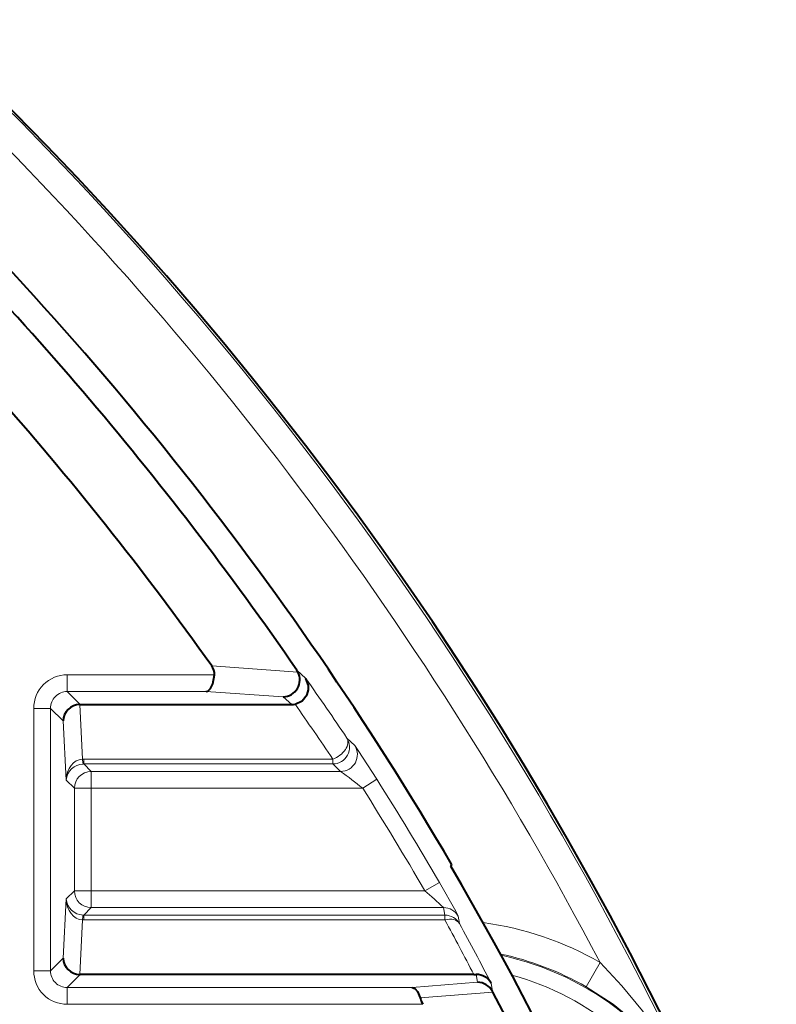
# Model space of a CAD drawing. Extents: x 83 to 821, y 23 to 575.
# Drawn here: x 209 to 222, y 283 to 300 of the extents above; entities that cross this region are included whole.
import ezdxf

# ---------------------------------------------------------------- set-up
doc = ezdxf.new("R2010")
doc.units = 0

msp = doc.modelspace()

# ---------------------------------------------------------------- linework, layer by layer
at = {"color": 7, "lineweight": 13, "ltscale": 0.065661}
msp.add_line((209.565384, 288.728851), (212.191818, 288.728851), dxfattribs=at)
at = {"color": 7, "lineweight": 13, "ltscale": 0.00749}
for p, q in [((209.565384, 288.42926), (209.565384, 288.728851)), ((209.265808, 288.1297), (208.966217, 288.1297)), ((209.991547, 287.003113), (209.991547, 286.703522)), ((209.691956, 286.703522), (209.991547, 286.703522)), ((209.691956, 284.872925), (209.991547, 284.872925)), ((209.991547, 284.573334), (209.991547, 284.872925)), ((209.265808, 283.446777), (208.966217, 283.446777)), ((209.565384, 283.147186), (209.565384, 282.847595))]:
    msp.add_line(p, q, dxfattribs=at)
at = {"color": 7, "lineweight": 13, "ltscale": 0.038559}
msp.add_line((212.141663, 288.885529), (213.680252, 288.777496), dxfattribs=at)
at = {"color": 7, "lineweight": 40, "ltscale": 0.000932}
msp.add_line((213.680252, 288.777496), (213.661163, 288.809509), dxfattribs=at)
at = {"color": 7, "lineweight": 13, "ltscale": 0.0055}
msp.add_line((213.661163, 288.809509), (213.823059, 288.660522), dxfattribs=at)
at = {"color": 7, "lineweight": 13, "ltscale": 0.008182}
for p, q in [((209.565384, 288.42926), (209.796814, 288.197845)), ((209.565384, 283.147186), (209.796814, 283.378601))]:
    msp.add_line(p, q, dxfattribs=at)
at = {"color": 7, "lineweight": 13, "ltscale": 0.061984}
msp.add_line((209.565384, 288.42926), (212.044754, 288.42926), dxfattribs=at)
at = {"color": 7, "lineweight": 13, "ltscale": 0.034427}
msp.add_line((212.044754, 288.42926), (213.41864, 288.335693), dxfattribs=at)
at = {"color": 7, "lineweight": 13, "ltscale": 0.02439}
for p, q in [((209.83757, 287.223602), (209.786514, 288.197845)), ((209.83757, 284.352844), (209.786514, 283.378601))]:
    msp.add_line(p, q, dxfattribs=at)
at = {"color": 7, "lineweight": 40, "ltscale": 0.000257}
for p, q in [((209.78653, 288.197662), (209.796814, 288.197845)), ((209.786514, 283.378601), (209.796814, 283.378601))]:
    msp.add_line(p, q, dxfattribs=at)
at = {"color": 7, "lineweight": 40, "ltscale": 0.094299}
msp.add_line((209.796814, 288.197845), (213.568771, 288.197845), dxfattribs=at)
at = {"color": 7, "lineweight": 13, "ltscale": 0.005095}
msp.add_line((213.41864, 288.335693), (213.568771, 288.197845), dxfattribs=at)
at = {"color": 7, "lineweight": 13, "ltscale": 0.117073}
for p, q in [((208.966217, 283.446777), (208.966217, 288.1297)), ((209.265808, 283.446777), (209.265808, 288.1297))]:
    msp.add_line(p, q, dxfattribs=at)
at = {"color": 7, "lineweight": 13, "ltscale": 0.007969}
msp.add_line((209.265808, 288.1297), (209.491196, 287.904297), dxfattribs=at)
at = {"color": 7, "lineweight": 13, "ltscale": 0.026419}
for p, q in [((209.546494, 286.848999), (209.491196, 287.904297)), ((209.546494, 284.727448), (209.491196, 283.67215))]:
    msp.add_line(p, q, dxfattribs=at)
at = {"color": 7, "lineweight": 13, "ltscale": 0.00485}
msp.add_line((214.55275, 287.599884), (214.692871, 287.465698), dxfattribs=at)
at = {"color": 7, "lineweight": 13, "ltscale": 0.000514}
for p, q in [((209.858139, 287.223969), (209.83757, 287.223602)), ((209.858139, 284.352478), (209.83757, 284.352844))]:
    msp.add_line(p, q, dxfattribs=at)
at = {"color": 7, "lineweight": 13, "ltscale": 0.000258}
for p, q in [((209.858139, 287.136536), (209.847839, 287.136353)), ((209.858139, 284.439941), (209.847839, 284.440094))]:
    msp.add_line(p, q, dxfattribs=at)
at = {"color": 7, "lineweight": 13, "ltscale": 0.111083}
for p, q in [((209.858139, 287.223969), (214.301453, 287.223969)), ((209.858139, 287.136536), (214.301453, 287.136536))]:
    msp.add_line(p, q, dxfattribs=at)
at = {"color": 7, "lineweight": 13, "ltscale": 0.002186}
for p, q in [((209.858139, 287.223969), (209.858139, 287.136536)), ((214.301453, 287.223969), (214.301453, 287.136536))]:
    msp.add_line(p, q, dxfattribs=at)
at = {"color": 7, "lineweight": 13, "ltscale": 0.004717}
msp.add_line((209.858139, 287.136536), (209.991547, 287.003113), dxfattribs=at)
at = {"color": 7, "lineweight": 13, "ltscale": 0.004828}
msp.add_line((214.301453, 287.136536), (214.441071, 287.003113), dxfattribs=at)
at = {"color": 7, "lineweight": 13, "ltscale": 0.111238}
msp.add_line((209.991547, 287.003113), (214.441071, 287.003113), dxfattribs=at)
at = {"color": 7, "lineweight": 13, "ltscale": 0.005143}
for p, q in [((209.546494, 286.848999), (209.691956, 286.703522)), ((209.546494, 284.727448), (209.691956, 284.872925))]:
    msp.add_line(p, q, dxfattribs=at)
at = {"color": 7, "lineweight": 13, "ltscale": 0.007499}
for p, q in [((214.835602, 286.703522), (215.08934, 286.863495)), ((216.203644, 285.023682), (215.944336, 284.872925))]:
    msp.add_line(p, q, dxfattribs=at)
at = {"color": 7, "lineweight": 13, "ltscale": 0.045765}
for p, q in [((209.691956, 286.703522), (209.691956, 284.872925)), ((209.991547, 286.703522), (209.991547, 284.872925))]:
    msp.add_line(p, q, dxfattribs=at)
at = {"color": 7, "lineweight": 13, "ltscale": 0.121101}
msp.add_line((209.991547, 286.703522), (214.835602, 286.703522), dxfattribs=at)
at = {"color": 7, "lineweight": 40, "ltscale": 0.000983}
msp.add_line((216.420883, 285.347778), (216.409042, 285.310272), dxfattribs=at)
at = {"color": 7, "lineweight": 13, "ltscale": 0.14882}
msp.add_line((209.991547, 284.872925), (215.944336, 284.872925), dxfattribs=at)
at = {"color": 7, "lineweight": 13, "ltscale": 0.004716}
msp.add_line((209.858139, 284.439941), (209.991547, 284.573334), dxfattribs=at)
at = {"color": 7, "lineweight": 13, "ltscale": 0.15713}
msp.add_line((209.991547, 284.573334), (216.276733, 284.573334), dxfattribs=at)
at = {"color": 7, "lineweight": 13, "ltscale": 0.00339}
msp.add_line((216.301056, 284.439941), (216.276733, 284.573334), dxfattribs=at)
at = {"color": 7, "lineweight": 13, "ltscale": 0.161073}
for p, q in [((209.858139, 284.439941), (216.301056, 284.439941)), ((209.858139, 284.352478), (216.301056, 284.352478))]:
    msp.add_line(p, q, dxfattribs=at)
at = {"color": 7, "lineweight": 13, "ltscale": 0.002187}
for p, q in [((209.858139, 284.352478), (209.858139, 284.439941)), ((216.301056, 284.352478), (216.301056, 284.439941))]:
    msp.add_line(p, q, dxfattribs=at)
at = {"color": 7, "lineweight": 13, "ltscale": 0.003405}
msp.add_line((216.562393, 284.287567), (216.53775, 284.421539), dxfattribs=at)
at = {"color": 7, "lineweight": 13, "ltscale": 0.007968}
msp.add_line((209.265808, 283.446777), (209.491196, 283.67215), dxfattribs=at)
at = {"color": 7, "lineweight": 13, "ltscale": 0.012498}
msp.add_line((218.819366, 283.16153), (219.068542, 283.59494), dxfattribs=at)
at = {"color": 7, "lineweight": 40, "ltscale": 0.175545}
msp.add_line((216.818604, 283.378601), (209.796814, 283.378601), dxfattribs=at)
at = {"color": 7, "lineweight": 40, "ltscale": 0.001079}
msp.add_line((216.818604, 283.378601), (216.861755, 283.378815), dxfattribs=at)
at = {"color": 7, "lineweight": 13, "ltscale": 0.003494}
msp.add_line((216.883575, 283.240753), (216.861755, 283.378815), dxfattribs=at)
at = {"color": 7, "lineweight": 13, "ltscale": 0.153744}
msp.add_line((209.565384, 283.147186), (215.715149, 283.147186), dxfattribs=at)
at = {"color": 7, "lineweight": 13, "ltscale": 0.029304}
msp.add_line((216.883575, 283.240753), (215.715149, 283.147186), dxfattribs=at)
at = {"color": 7, "lineweight": 13, "ltscale": 0.003764}
msp.add_line((217.148773, 283.078339), (217.125046, 283.22702), dxfattribs=at)
at = {"color": 7, "lineweight": 13, "ltscale": 0.03246}
msp.add_line((217.155411, 283.065887), (215.860992, 282.964355), dxfattribs=at)
at = {"color": 7, "lineweight": 40, "ltscale": 0.000353}
msp.add_line((217.155411, 283.065887), (217.148773, 283.078339), dxfattribs=at)
at = {"color": 7, "lineweight": 13, "ltscale": 0.158574}
msp.add_line((209.565384, 282.847595), (215.908356, 282.847595), dxfattribs=at)
at = {"color": 7, "lineweight": 40}
for points in [[(212.044754, 288.42926), (212.071564, 288.437164), (212.121948, 288.481934), (212.163834, 288.565399), (212.191818, 288.728851)], [(213.628098, 288.204163), (213.75531, 288.264862), (213.843033, 288.376709), (213.867554, 288.458862), (213.868378, 288.539551), (213.823059, 288.660522)], [(215.715149, 283.147186), (215.766296, 283.126923), (215.812592, 283.077606), (215.860992, 282.964355)]]:
    msp.add_lwpolyline(points, dxfattribs=at)
at = {"color": 7, "lineweight": 13}
for points in [[(215.08934, 286.863495), (214.755554, 287.377747), (214.704773, 287.450684), (214.692871, 287.465698)], [(216.53775, 284.421539), (216.536819, 284.424408), (216.493683, 284.509155), (216.203644, 285.023682)], [(221.718246, 278.521759), (221.594284, 279.086945), (221.436768, 279.643494), (221.140442, 280.46106), (220.762894, 281.270203), (220.479416, 281.776276), (220.167877, 282.264526), (219.828278, 282.733063), (219.460266, 283.179413), (219.068542, 283.59494)], [(221.450638, 278.617615), (221.42395, 279.172913), (221.340912, 279.714752), (221.204956, 280.236084), (221.014679, 280.742767), (220.763947, 281.233429), (220.469666, 281.683533), (220.128616, 282.104004), (219.737854, 282.495239), (219.300995, 282.849396), (218.819366, 283.16153)]]:
    msp.add_lwpolyline(points, dxfattribs=at)
at = {"color": 7, "lineweight": 40}
for centre, radius, start, end in [((164.206848, 254.788223), 62.5, 138.44359, 46.895536), ((164.206848, 254.788223), 60.499509, 30.339349, 46.956096), ((164.206848, 254.788223), 58.824933, 35.425264, 47.708363), ((164.206848, 254.788223), 60.026471, 34.525394, 46.504753), ((211.933502, 288.731964), 0.258487, 359.310375, 36.419774), ((213.4077, 288.640106), 0.305208, 272.056779, 26.754274), ((209.795563, 287.892334), 0.305115, 91.69501, 177.752176), ((213.56897, 288.476593), 0.278749, 269.959091, 282.245728), ((164.206848, 254.788223), 60.470359, 18.925597, 30.31436), ((209.795563, 283.684113), 0.305115, 182.247824, 268.30499), ((216.867172, 283.083282), 0.295394, 29.133895, 91.050663), ((216.878174, 282.934296), 0.306547, 28.03029, 88.991026), ((216.362869, 283.1008), 0.520193, 195.211441, 209.122638), ((164.206848, 254.788223), 60.026471, 16.29286, 28.104866)]:
    msp.add_arc(centre, radius, start, end, dxfattribs=at)
at = {"color": 7, "lineweight": 13}
for centre, radius, start, end in [((164.206848, 254.788223), 62.46447, 308.045415, 46.862966), ((164.206848, 254.788223), 61.964774, 27.703013, 46.862966), ((209.565018, 288.130066), 0.598781, 89.964533, 180.035471), ((164.196518, 253.73761), 60.682812, 33.919034, 35.134616), ((209.564026, 288.131042), 0.298184, 89.737177, 180.262821), ((164.196594, 253.525482), 60.382823, 33.923176, 35.051595), ((214.300598, 287.43692), 0.300352, 270.163533, 32.876019), ((214.440216, 287.303497), 0.30035, 270.162262, 32.697174), ((209.854675, 286.825714), 0.310023, 91.261279, 175.682779), ((210.349945, 287.234222), 0.511998, 181.185675, 191.028114), ((209.395096, 279.991241), 8.63962, 50.97434, 54.260054), ((164.206848, 254.788223), 60.148571, 30.177453, 32.226482), ((164.206848, 254.788223), 59.848616, 30.177453, 32.226482), ((211.708832, 279.800568), 6.607403, 46.25637, 50.137468), ((209.854675, 284.750732), 0.310023, 184.317194, 268.738755), ((216.277008, 284.273438), 0.299877, 29.596309, 90.051468), ((210.34996, 284.342224), 0.511998, 168.9719, 178.814325), ((164.194366, 256.037292), 59.303088, 27.454461, 28.52), ((216.301331, 284.140045), 0.299878, 29.473656, 90.05114), ((164.194336, 255.82518), 59.603035, 27.370274, 28.524385), ((216.206848, 278.617615), 5.741349, 60.103336, 82.22778), ((216.206848, 278.617615), 5.241425, 60.103336, 78.038559), ((216.206848, 278.617615), 5.222504, 331.37932, 77.860632), ((209.565018, 283.446381), 0.598781, 179.964529, 270.035473), ((209.564026, 283.445404), 0.298184, 179.737179, 270.262823), ((216.206848, 278.617615), 4.92255, 334.436089, 74.80387)]:
    msp.add_arc(centre, radius, start, end, dxfattribs=at)
for centre, major_axis, ratio, start_param, end_param in [((214.301453, 287.436096), (0.248932, 0.167419), 0.638572, 4.306731645, 6.26050489), ((209.846085, 286.848999), (-0.007126, -0.374832), 0.799064, 3.193784334, 4.727566574), ((209.991547, 286.703522), (0.212128, 0.212128), 0.997265, 0.786767691, 2.354824962), ((209.991547, 284.872925), (0.212128, -0.212128), 0.997265, 3.928360345, 5.496417616), ((209.846085, 284.727478), (0.007111, -0.374832), 0.799063, 4.697233106, 6.231005938), ((216.301056, 284.14035), (0.263596, 0.143234), 0.660056, 0.02323429, 1.226410006)]:
    msp.add_ellipse(centre, major_axis=major_axis, ratio=ratio, start_param=start_param, end_param=end_param, dxfattribs=at)

doc.saveas('drawing.dxf')
